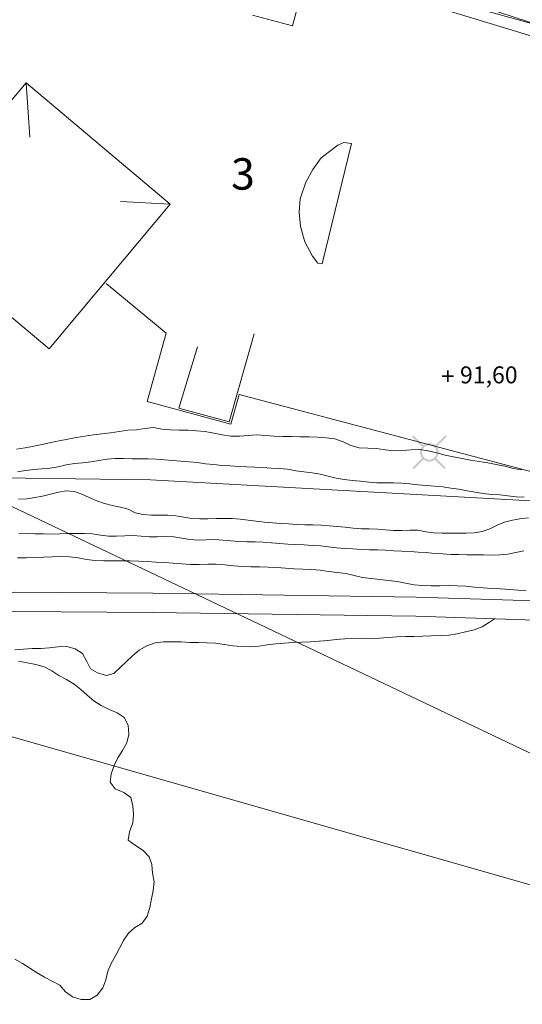
# Model space of a CAD drawing. Units: metres. Extents: x 187925 to 191011, y 6403617 to 6406817.
# Drawn here: x 188958 to 188997, y 6404988 to 6405065 of the extents above; entities that cross this region are included whole.
import ezdxf

# ---------------------------------------------------------------- set-up
doc = ezdxf.new("R2010")
doc.units = ezdxf.units.M
doc.linetypes.add('ESRI_SimpleSolid', pattern=[0])
doc.layers.add('Belysningsstolpe', color=7, linetype='Continuous', true_color=0xe60000)
for name, color, linetype, lineweight, true_color in [('Byggnad_ beteckning', 7, 'ESRI_SimpleSolid', 20, 0x4e4e4e), ('Höjdkurva 1m', 7, 'ESRI_SimpleSolid', 20, 0x6ec200), ('Höjdkurva 5m', 7, 'ESRI_SimpleSolid', 20, 0x009c00), ('Järnväg', 253, 'ESRI_SimpleSolid', 20, 0x828282), ('Kvarterstrakt', 7, 'ESRI_SimpleSolid', 20, 0x004da8), ('Staket', 7, 'ESRI_SimpleSolid', 20, 0xd69dbc)]:
    doc.layers.add(name, color=color, linetype=linetype, lineweight=lineweight, true_color=true_color)
doc.layers.add('Plushöjder_ symbol', color=7, linetype='Continuous')
doc.layers.add('Registernummer', color=7, linetype='Continuous')
for name, color, linetype, lineweight in [('Traktgräns', 7, 'ESRI_SimpleSolid', 9), ('Verksamhet', 7, 'ESRI_SimpleSolid', 0), ('Vägkant', 7, 'ESRI_SimpleSolid', 20)]:
    doc.layers.add(name, color=color, linetype=linetype, lineweight=lineweight)
doc.styles.add('Arial', font='arial.ttf', dxfattribs={"height": 0.2})

# ---------------------------------------------------------------- blocks, each defined once
blk = doc.blocks.new('Markörsymbol1')
at = {"transparency": 33554687, "extrusion": (0, -1.22465e-16, -1)}
blk.add_hatch(color=7, dxfattribs=at).paths.add_polyline_path([(-0.069, -0.066), (-0.069, -0.46), (0.073, -0.46), (0.073, -0.066), (0.462, -0.066), (0.462, 0.074), (0.073, 0.074), (0.073, 0.46), (-0.069, 0.46), (-0.069, 0.074), (-0.462, 0.074), (-0.462, -0.066)], flags=0)
blk = doc.blocks.new('Markörsymbol10')
at = {"true_color": 0xe60000, "transparency": 33554687, "extrusion": (0, -1.22465e-16, -1)}
h = blk.add_hatch(color=1, dxfattribs=at)
edge = h.paths.add_edge_path(flags=0)
edge.add_line((-1.364, 1.219), (-0.57, 0.43))
edge.add_spline(control_points=[(-0.57, 0.43), (-0.673, 0.3), (-0.725, 0.151), (-0.725, -0.019)], knot_values=[0, 0, 0, 0, 1, 1, 1, 1], degree=3, periodic=0)
edge.add_spline(control_points=[(-0.725, -0.019), (-0.725, -0.13), (-0.67, -0.285), (-0.56, -0.485)], knot_values=[0, 0, 0, 0, 1, 1, 1, 1], degree=3, periodic=0)
edge.add_line((-0.56, -0.485), (-1.293, -1.224))
edge.add_line((-1.293, -1.224), (-1.186, -1.337))
edge.add_line((-1.186, -1.337), (-0.44, -0.6))
edge.add_spline(control_points=[(-0.44, -0.6), (-0.273, -0.699), (-0.126, -0.748), (0.004, -0.748)], knot_values=[0, 0, 0, 0, 1, 1, 1, 1], degree=3, periodic=0)
edge.add_spline(control_points=[(0.004, -0.748), (0.096, -0.748), (0.194, -0.726), (0.298, -0.681)], knot_values=[0, 0, 0, 0, 1, 1, 1, 1], degree=3, periodic=0)
edge.add_spline(control_points=[(0.298, -0.681), (0.335, -0.667), (0.388, -0.633), (0.458, -0.581)], knot_values=[0, 0, 0, 0, 1, 1, 1, 1], degree=3, periodic=0)
edge.add_line((0.458, -0.581), (1.22, -1.337))
edge.add_line((1.22, -1.337), (1.331, -1.215))
edge.add_line((1.331, -1.215), (0.574, -0.471))
edge.add_spline(control_points=[(0.574, -0.471), (0.678, -0.342), (0.731, -0.192), (0.731, -0.022)], knot_values=[0, 0, 0, 0, 1, 1, 1, 1], degree=3, periodic=0)
edge.add_spline(control_points=[(0.731, -0.022), (0.731, 0.107), (0.682, 0.255), (0.584, 0.421)], knot_values=[0, 0, 0, 0, 1, 1, 1, 1], degree=3, periodic=0)
edge.add_line((0.584, 0.421), (1.364, 1.208))
edge.add_line((1.364, 1.208), (1.247, 1.319))
edge.add_line((1.247, 1.319), (0.471, 0.545))
edge.add_spline(control_points=[(0.471, 0.545), (0.278, 0.653), (0.122, 0.708), (0.004, 0.708)], knot_values=[0, 0, 0, 0, 1, 1, 1, 1], degree=3, periodic=0)
edge.add_spline(control_points=[(0.004, 0.708), (-0.1, 0.708), (-0.199, 0.687), (-0.291, 0.647)], knot_values=[0, 0, 0, 0, 1, 1, 1, 1], degree=3, periodic=0)
edge.add_spline(control_points=[(-0.291, 0.647), (-0.317, 0.635), (-0.373, 0.602), (-0.458, 0.546)], knot_values=[0, 0, 0, 0, 1, 1, 1, 1], degree=3, periodic=0)
edge.add_line((-0.458, 0.546), (-1.262, 1.337))
edge.add_line((-1.262, 1.337), (-1.364, 1.219))
edge = h.paths.add_edge_path(flags=0)
edge.add_spline(control_points=[(-0.564, -0.02), (-0.564, 0.139), (-0.509, 0.273), (-0.4, 0.383)], knot_values=[0, 0, 0, 0, 1, 1, 1, 1], degree=3, periodic=0)
edge.add_spline(control_points=[(-0.4, 0.383), (-0.291, 0.492), (-0.157, 0.547), (0.003, 0.547)], knot_values=[0, 0, 0, 0, 1, 1, 1, 1], degree=3, periodic=0)
edge.add_spline(control_points=[(0.003, 0.547), (0.162, 0.547), (0.296, 0.492), (0.406, 0.383)], knot_values=[0, 0, 0, 0, 1, 1, 1, 1], degree=3, periodic=0)
edge.add_spline(control_points=[(0.406, 0.383), (0.515, 0.273), (0.57, 0.139), (0.57, -0.02)], knot_values=[0, 0, 0, 0, 1, 1, 1, 1], degree=3, periodic=0)
edge.add_spline(control_points=[(0.57, -0.02), (0.57, -0.176), (0.514, -0.309), (0.403, -0.42)], knot_values=[0, 0, 0, 0, 1, 1, 1, 1], degree=3, periodic=0)
edge.add_spline(control_points=[(0.403, -0.42), (0.292, -0.531), (0.158, -0.587), (0.003, -0.587)], knot_values=[0, 0, 0, 0, 1, 1, 1, 1], degree=3, periodic=0)
edge.add_spline(control_points=[(0.003, -0.587), (-0.153, -0.587), (-0.286, -0.531), (-0.397, -0.42)], knot_values=[0, 0, 0, 0, 1, 1, 1, 1], degree=3, periodic=0)
edge.add_spline(control_points=[(-0.397, -0.42), (-0.508, -0.309), (-0.564, -0.176), (-0.564, -0.02)], knot_values=[0, 0, 0, 0, 1, 1, 1, 1], degree=3, periodic=0)
edge.add_line((-0.564, -0.02), (-0.564, -0.02))

msp = doc.modelspace()

# ---------------------------------------------------------------- hatches: boundary and pattern name
at = {"layer": 'Verksamhet', "true_color": 0xffeabe, "transparency": 33554687}
h = msp.add_hatch(dxfattribs=at)
h.set_pattern_fill('', color=254, style=0, pattern_type=0)
h.set_pattern_definition([])
h.paths.add_polyline_path([(188958.4168, 6405060.1642), (188969.7246, 6405050.6436), (188960.2341, 6405039.2958), (188953.3294, 6405045.08), (188951.3913, 6405042.7584), (188948.4409, 6405043.2259), (188946.8783, 6405034.3646), (188932.2563, 6405036.9325), (188934.8241, 6405051.5545), (188942.9352, 6405050.1313), (188946.172, 6405053.974), (188948.1514, 6405054.6956), (188953.0721, 6405053.8497), (188958.4168, 6405060.1642)])

# ---------------------------------------------------------------- linework, layer by layer
at = {"layer": 'Byggnad_ beteckning', "transparency": 33554687}
for points in [[(188958.6963, 6405055.8984, 91.31), (188958.4138, 6405060.1612, 91.31)], [(188965.8165, 6405050.8444, 91.31), (188969.7266, 6405050.6456, 91.31)]]:
    msp.add_polyline3d(points, dxfattribs=at)
at = {"layer": 'Höjdkurva 1m', "transparency": 33554687}
for points in [[(188997.2918, 6405029.8147, 92), (188996.6227, 6405029.9291, 92), (188995.9606, 6405030.0916, 92), (188995.2965, 6405030.238, 92), (188994.6264, 6405030.3574, 92), (188993.9563, 6405030.4689, 92), (188993.2852, 6405030.5813, 92), (188992.6151, 6405030.6998, 92), (188991.949, 6405030.8292, 92), (188991.2849, 6405030.9727, 92), (188990.6218, 6405031.1381, 92), (188989.9576, 6405031.3046, 92), (188989.2895, 6405031.408, 92), (188988.6146, 6405031.3914, 92), (188987.9336, 6405031.3299, 92), (188987.2516, 6405031.3153, 92), (188986.5726, 6405031.3737, 92), (188985.9025, 6405031.4852, 92), (188985.2175, 6405031.5006, 92), (188984.5395, 6405031.532, 92), (188983.8973, 6405031.7275, 92), (188983.2731, 6405032.012, 92), (188982.6309, 6405032.2364, 92), (188981.9588, 6405032.3319, 92), (188981.2748, 6405032.3673, 92), (188980.5928, 6405032.3917, 92), (188979.9138, 6405032.4112, 92), (188979.2348, 6405032.4186, 92), (188978.5548, 6405032.422, 92), (188977.8747, 6405032.4485, 92), (188977.1967, 6405032.5059, 92), (188976.5177, 6405032.5464, 92), (188975.8387, 6405032.5148, 92), (188975.1587, 6405032.4542, 92), (188974.4837, 6405032.4637, 92), (188973.8117, 6405032.5701, 92), (188973.1415, 6405032.7015, 92), (188972.4685, 6405032.807, 92), (188971.7924, 6405032.8804, 92), (188971.1144, 6405032.9198, 92), (188970.4294, 6405032.9343, 92), (188969.7534, 6405032.9487, 92), (188969.0693, 6405033.0031, 92), (188968.4062, 6405033.1416, 92), (188967.7393, 6405033.052, 92), (188967.0634, 6405032.9625, 92), (188966.3864, 6405032.9119, 92), (188965.7135, 6405032.8113, 92), (188965.0406, 6405032.7068, 92), (188964.3647, 6405032.6312, 92), (188963.6887, 6405032.5617, 92), (188963.0158, 6405032.4651, 92), (188962.3469, 6405032.3415, 92), (188961.679, 6405032.209, 92), (188961.0121, 6405032.0794, 92), (188960.3442, 6405031.9479, 92), (188959.6794, 6405031.8083, 92), (188959.0135, 6405031.6678, 92), (188958.3456, 6405031.5382, 92), (188957.6737, 6405031.4357, 92)], [(188957.7372, 6405029.6507, 93), (188958.3721, 6405029.7622, 93), (188959.012, 6405029.8458, 93), (188959.657, 6405029.8833, 93), (188960.2999, 6405029.9428, 93), (188960.9338, 6405030.0624, 93), (188961.5617, 6405030.1969, 93), (188962.2026, 6405030.2994, 93), (188962.8445, 6405030.37, 93), (188963.4855, 6405030.4475, 93), (188964.1234, 6405030.553, 93), (188964.7613, 6405030.6526, 93), (188965.4033, 6405030.7011, 93), (188966.0483, 6405030.6996, 93), (188966.6953, 6405030.6862, 93), (188967.3413, 6405030.6847, 93), (188967.9863, 6405030.6792, 93), (188968.6303, 6405030.6488, 93), (188969.2743, 6405030.5953, 93), (188969.9174, 6405030.5379, 93), (188970.5614, 6405030.4914, 93), (188971.2054, 6405030.4439, 93), (188971.8475, 6405030.3785, 93), (188972.4876, 6405030.298, 93), (188973.1286, 6405030.2215, 93), (188973.7717, 6405030.1651, 93), (188974.4157, 6405030.1226, 93), (188975.0607, 6405030.0871, 93), (188975.7047, 6405030.0547, 93), (188976.3498, 6405030.0232, 93), (188976.9918, 6405029.9898, 93), (188977.6388, 6405029.9543, 93), (188978.2838, 6405029.9168, 93), (188978.9279, 6405029.8594, 93), (188979.562, 6405029.7439, 93), (188980.2001, 6405029.6464, 93), (188980.8421, 6405029.576, 93), (188981.4782, 6405029.4685, 93), (188982.1023, 6405029.314, 93), (188982.7324, 6405029.1615, 93), (188983.3685, 6405029.0541, 93), (188984.0096, 6405028.9786, 93), (188984.6526, 6405028.9141, 93), (188985.2957, 6405028.8527, 93), (188985.9327, 6405028.8072, 93), (188986.5847, 6405028.7918, 93), (188987.2307, 6405028.7873, 93), (188987.8747, 6405028.7618, 93), (188988.5178, 6405028.7044, 93), (188989.1608, 6405028.6379, 93), (188989.8039, 6405028.5824, 93), (188990.4469, 6405028.532, 93), (188991.09, 6405028.4695, 93), (188991.73, 6405028.385, 93), (188992.3681, 6405028.2886, 93), (188993.0042, 6405028.1801, 93), (188993.6383, 6405028.0556, 93), (188994.2744, 6405027.9512, 93), (188994.9164, 6405027.8917, 93), (188995.5605, 6405027.8432, 93), (188996.2045, 6405027.7768, 93), (188996.8436, 6405027.7063, 93), (188997.4836, 6405027.6768, 93)], [(188997.8279, 6405026.0611, 94), (188997.155, 6405025.9666, 94), (188996.5681, 6405025.8571, 94), (188995.9522, 6405025.7046, 94), (188995.3644, 6405025.4701, 94), (188994.7907, 6405025.1916, 94), (188994.1979, 6405024.9681, 94), (188993.573, 6405024.8716, 94), (188992.936, 6405024.8541, 94), (188992.296, 6405024.8525, 94), (188991.663, 6405024.844, 94), (188991.029, 6405024.8445, 94), (188990.394, 6405024.8759, 94), (188989.7649, 6405024.9594, 94), (188989.1428, 6405025.0809, 94), (188988.5098, 6405025.0854, 94), (188987.8718, 6405025.0458, 94), (188987.2358, 6405025.0513, 94), (188986.6038, 6405025.1008, 94), (188985.9708, 6405025.1513, 94), (188985.3357, 6405025.1777, 94), (188984.7017, 6405025.1992, 94), (188984.0687, 6405025.2437, 94), (188983.4376, 6405025.3091, 94), (188982.8056, 6405025.3766, 94), (188982.1735, 6405025.4311, 94), (188981.5395, 6405025.4716, 94), (188980.9055, 6405025.498, 94), (188980.2705, 6405025.5155, 94), (188979.6365, 6405025.537, 94), (188979.0024, 6405025.5724, 94), (188978.3694, 6405025.6199, 94), (188977.7364, 6405025.6694, 94), (188977.1033, 6405025.7219, 94), (188976.4723, 6405025.7843, 94), (188975.8422, 6405025.8668, 94), (188975.2122, 6405025.9493, 94), (188974.5801, 6405026.0008, 94), (188973.9461, 6405026.0062, 94), (188973.3111, 6405025.9887, 94), (188972.6742, 6405025.9702, 94), (188972.0392, 6405025.9686, 94), (188971.4071, 6405026.0101, 94), (188970.778, 6405026.1076, 94), (188970.151, 6405026.2101, 94), (188969.5239, 6405026.2645, 94), (188968.8919, 6405026.27, 94), (188968.2499, 6405026.2695, 94), (188967.5979, 6405026.3039, 94), (188966.9778, 6405026.4424, 94), (188966.4186, 6405026.729, 94), (188965.8084, 6405026.8985, 94), (188965.1733, 6405027.0149, 94), (188964.5552, 6405027.1734, 94), (188963.957, 6405027.3839, 94), (188963.3718, 6405027.6344, 94), (188962.7926, 6405027.9059, 94), (188962.1974, 6405028.1254, 94), (188961.5634, 6405028.1769, 94), (188960.9455, 6405028.0644, 94), (188960.3286, 6405027.9119, 94), (188959.7107, 6405027.7614, 94), (188959.0888, 6405027.6338, 94), (188958.4599, 6405027.5503, 94), (188957.8239, 6405027.5148, 94)], [(188957.7478, 6405022.9238, 96), (188958.4278, 6405022.9283, 96), (188959.1057, 6405022.9389, 96), (188959.7777, 6405022.9554, 96), (188960.4647, 6405022.985, 96), (188961.1377, 6405023.0166, 96), (188961.8217, 6405023.0051, 96), (188962.4937, 6405022.9137, 96), (188963.1638, 6405022.7953, 96), (188963.8379, 6405022.7148, 96), (188964.5169, 6405022.6844, 96), (188965.1879, 6405022.68, 96), (188965.8759, 6405022.6885, 96), (188966.5549, 6405022.6891, 96), (188967.2339, 6405022.6657, 96), (188967.912, 6405022.6242, 96), (188968.588, 6405022.5828, 96), (188969.258, 6405022.5433, 96), (188969.9451, 6405022.4959, 96), (188970.6221, 6405022.4335, 96), (188971.2981, 6405022.385, 96), (188971.9781, 6405022.3876, 96), (188972.6571, 6405022.4172, 96), (188973.3351, 6405022.4147, 96), (188974.0121, 6405022.3583, 96), (188974.6882, 6405022.2899, 96), (188975.3662, 6405022.2454, 96), (188976.0453, 6405022.221, 96), (188976.7243, 6405022.2066, 96), (188977.4033, 6405022.1911, 96), (188978.0813, 6405022.1587, 96), (188978.7583, 6405022.1003, 96), (188979.4354, 6405022.0448, 96), (188980.1144, 6405022.0214, 96), (188980.7934, 6405022.007, 96), (188981.4694, 6405021.9525, 96), (188982.1415, 6405021.8511, 96), (188982.8086, 6405021.7646, 96), (188983.4887, 6405021.6912, 96), (188984.1468, 6405021.5188, 96), (188984.8089, 6405021.3693, 96), (188985.483, 6405021.2829, 96), (188986.16, 6405021.2144, 96), (188986.8351, 6405021.14, 96), (188987.5082, 6405021.0476, 96), (188988.1773, 6405020.9301, 96), (188988.8464, 6405020.8107, 96), (188989.5204, 6405020.7372, 96), (188990.1984, 6405020.7248, 96), (188990.8794, 6405020.7334, 96), (188991.5594, 6405020.7369, 96), (188992.2384, 6405020.7235, 96), (188992.9094, 6405020.6831, 96), (188993.5895, 6405020.6236, 96), (188994.2595, 6405020.5642, 96), (188994.9446, 6405020.5188, 96), (188995.6226, 6405020.4743, 96), (188996.3086, 6405020.4209, 96), (188996.9887, 6405020.3685, 96), (188997.6397, 6405020.337, 96)], [(188995.1496, 6405018.1299, 96), (188994.7718, 6405017.8606, 96), (188994.1981, 6405017.5061, 96), (188993.5653, 6405017.2786, 96), (188992.8924, 6405017.1231, 96), (188992.2365, 6405016.9595, 96), (188991.5686, 6405016.853, 96), (188990.8876, 6405016.8374, 96), (188990.2077, 6405016.8098, 96), (188989.5307, 6405016.7753, 96), (188988.8517, 6405016.7547, 96), (188988.1727, 6405016.7431, 96), (188987.4948, 6405016.7136, 96), (188986.8168, 6405016.66, 96), (188986.1399, 6405016.6134, 96), (188985.4609, 6405016.6009, 96), (188984.7819, 6405016.6053, 96), (188984.1029, 6405016.5937, 96), (188983.4239, 6405016.5582, 96), (188982.747, 6405016.5056, 96), (188982.071, 6405016.441, 96), (188981.3941, 6405016.3785, 96), (188980.7171, 6405016.3309, 96), (188980.0392, 6405016.2964, 96), (188979.3602, 6405016.2678, 96), (188978.6812, 6405016.2342, 96), (188978.0053, 6405016.1787, 96), (188977.3313, 6405016.0871, 96), (188976.6584, 6405015.9925, 96), (188975.9815, 6405015.945, 96), (188975.3015, 6405015.9564, 96), (188974.6234, 6405016.0178, 96), (188973.9523, 6405016.1213, 96), (188973.2813, 6405016.2187, 96), (188972.6042, 6405016.2632, 96), (188971.9242, 6405016.2716, 96), (188971.2452, 6405016.287, 96), (188970.5682, 6405016.3195, 96), (188969.8882, 6405016.3429, 96), (188969.2032, 6405016.3273, 96), (188968.5293, 6405016.2408, 96), (188967.8875, 6405016.0242, 96), (188967.2937, 6405015.6797, 96), (188966.7651, 6405015.2443, 96), (188966.2785, 6405014.7779, 96), (188965.7819, 6405014.3265, 96), (188965.2943, 6405013.8481, 96), (188964.7194, 6405013.6816, 96), (188964.0222, 6405013.912, 96), (188963.474, 6405014.2126, 96), (188963.1815, 6405014.8013, 96), (188962.848, 6405015.405, 96), (188962.2717, 6405015.7865, 96), (188961.6025, 6405015.953, 96), (188960.9246, 6405015.9294, 96), (188960.2446, 6405015.8519, 96), (188959.5667, 6405015.8173, 96), (188958.8877, 6405015.8037, 96), (188958.2087, 6405015.7662, 96), (188957.5308, 6405015.7146, 96)], [(188957.8235, 6405014.8078, 96), (188958.4956, 6405014.6824, 96), (188959.1687, 6405014.544, 96), (188959.8249, 6405014.3615, 96), (188960.4251, 6405014.066, 96), (188960.9854, 6405013.6865, 96), (188961.5947, 6405013.369, 96), (188962.176, 6405013.0235, 96), (188962.7093, 6405012.6019, 96), (188963.2167, 6405012.1454, 96), (188963.7321, 6405011.7068, 96), (188964.3034, 6405011.3453, 96), (188964.9176, 6405011.0378, 96), (188965.5608, 6405010.7613, 96), (188966.1131, 6405010.3918, 96), (188966.4156, 6405009.785, 96), (188966.4792, 6405009.0711, 96), (188966.3188, 6405008.409, 96), (188965.9773, 6405007.8217, 96), (188965.6058, 6405007.2454, 96), (188965.3093, 6405006.6331, 96), (188965.0838, 6405005.9929, 96), (188965.0034, 6405005.3209, 96), (188965.3928, 6405004.8102, 96), (188966.093, 6405004.5208, 96), (188966.6334, 6405004.1312, 96), (188966.7859, 6405003.4704, 96), (188966.8475, 6405002.7874, 96), (188966.779, 6405002.1284, 96), (188966.5266, 6405001.4352, 96), (188966.4321, 6405000.7791, 96), (188966.9905, 6405000.3745, 96), (188967.5838, 6404999.959, 96), (188968.0542, 6404999.4734, 96), (188968.2647, 6404998.8656, 96), (188968.3383, 6404998.1827, 96), (188968.4528, 6404997.5158, 96), (188968.3724, 6404996.8447, 96), (188968.259, 6404996.1746, 96), (188968.1305, 6404995.4925, 96), (188967.9111, 6404994.8263, 96), (188967.5215, 6404994.282, 96), (188966.9468, 6404993.9245, 96), (188966.4332, 6404993.4951, 96), (188966.0637, 6404992.9168, 96), (188965.7452, 6404992.3055, 96), (188965.4287, 6404991.7063, 96), (188965.0822, 6404991.126, 96), (188964.8177, 6404990.5148, 96), (188964.6782, 6404989.8437, 96), (188964.4358, 6404989.1935, 96), (188963.9943, 6404988.6401, 96), (188963.4135, 6404988.2996, 96), (188962.7266, 6404988.288, 96), (188962.0564, 6404988.5035, 96), (188961.5001, 6404988.886, 96), (188961.0606, 6404989.4216, 96), (188960.4514, 6404989.7201, 96), (188959.8551, 6404990.0446, 96), (188959.2718, 6404990.3932, 96), (188958.6975, 6404990.7557, 96), (188958.1232, 6404991.1182, 96), (188957.5369, 6404991.4617, 96)]]:
    msp.add_polyline3d(points, dxfattribs=at)
at = {"layer": 'Höjdkurva 5m', "transparency": 33554687}
msp.add_polyline3d([(188957.8482, 6405024.7988, 95), (188958.4892, 6405024.8134, 95), (188959.1262, 6405024.8049, 95), (188959.7702, 6405024.7864, 95), (188960.4102, 6405024.781, 95), (188961.0502, 6405024.7945, 95), (188961.6912, 6405024.816, 95), (188962.3322, 6405024.8336, 95), (188962.9732, 6405024.8321, 95), (188963.6122, 6405024.7856, 95), (188964.2473, 6405024.6932, 95), (188964.8823, 6405024.6147, 95), (188965.5163, 6405024.6102, 95), (188966.1623, 6405024.6498, 95), (188966.7963, 6405024.6613, 95), (188967.4413, 6405024.6128, 95), (188968.0804, 6405024.5594, 95), (188968.7213, 6405024.5599, 95), (188969.3623, 6405024.5904, 95), (188970.0003, 6405024.573, 95), (188970.6324, 6405024.4695, 95), (188971.2645, 6405024.353, 95), (188971.9005, 6405024.3095, 95), (188972.5415, 6405024.3301, 95), (188973.1835, 6405024.3456, 95), (188973.8225, 6405024.3091, 95), (188974.4616, 6405024.2517, 95), (188975.1006, 6405024.2072, 95), (188975.7406, 6405024.1827, 95), (188976.3806, 6405024.1613, 95), (188977.0207, 6405024.1318, 95), (188977.6607, 6405024.0933, 95), (188978.2997, 6405024.0469, 95), (188978.9378, 6405023.9954, 95), (188979.5568, 6405023.9519, 95), (188980.2168, 6405023.9225, 95), (188980.8568, 6405023.894, 95), (188981.4959, 6405023.8475, 95), (188982.1329, 6405023.7811, 95), (188982.77, 6405023.7126, 95), (188983.357, 6405023.6551, 95), (188984.0471, 6405023.6107, 95), (188984.6871, 6405023.5782, 95), (188985.3271, 6405023.5557, 95), (188985.9671, 6405023.5343, 95), (188986.6071, 6405023.5048, 95), (188987.2472, 6405023.4713, 95), (188987.8872, 6405023.4389, 95), (188988.5272, 6405023.4074, 95), (188989.1662, 6405023.3719, 95), (188989.8053, 6405023.3235, 95), (188990.4433, 6405023.266, 95), (188991.0823, 6405023.2175, 95), (188991.7224, 6405023.1891, 95), (188992.3574, 6405023.1726, 95), (188993.0024, 6405023.1591, 95), (188993.6434, 6405023.1477, 95), (188994.2844, 6405023.1382, 95), (188994.9254, 6405023.1337, 95), (188995.5654, 6405023.1503, 95), (188996.2023, 6405023.2118, 95), (188996.8332, 6405023.3293, 95), (188997.4561, 6405023.4708, 95)], dxfattribs=at)
at = {"layer": 'Järnväg', "transparency": 33554687}
for points in [[(188999.1644, 6405019.5123, 96.02), (188989.0122, 6405019.8418, 96.15), (188968.354, 6405020.1486, 96.45), (188957.554, 6405020.2126, 96.5), (188948.9371, 6405020.1204, 96.61), (188940.3535, 6405019.7883, 96.69), (188938.0645, 6405019.7294, 96.73), (188934.0088, 6405019.452, 96.8), (188926.9532, 6405018.9861, 96.51), (188923.9615, 6405018.6216, 96.75), (188920.4977, 6405018.4087, 96.51), (188913.8744, 6405017.6642, 93), (188905.8582, 6405016.7645, 91.11), (188897.7472, 6405015.6258, 90.2), (188890.6842, 6405014.4639, 90.84), (188881.6217, 6405012.6354, 90.79), (188872.7674, 6405010.672, 91), (188865.025, 6405008.8216, 91.36), (188854.2756, 6405005.7506, 91.36), (188848.5541, 6405004.0229, 91.23)], [(188849.0073, 6405002.5802, 96.97), (188854.7008, 6405004.3, 91.16), (188865.4072, 6405007.3589, 91.36), (188873.1056, 6405009.1993, 90.93), (188881.934, 6405011.1566, 90.85), (188890.9554, 6405012.9771, 90.47), (188897.9744, 6405014.131, 90.76), (188906.0464, 6405015.2647, 90.02), (188914.0426, 6405016.1624, 92.95), (188920.563, 6405016.9028, 96.72), (188923.8728, 6405017.1016, 96.77), (188924.3728, 6405017.15, 96.77), (188927.0935, 6405017.4812, 96.74), (188934.11, 6405017.9451, 96.67), (188938.1348, 6405018.2204, 96.83), (188940.4017, 6405018.2783, 96.83), (188948.9744, 6405018.6105, 96.49), (188957.5573, 6405018.7016, 96.49), (188968.3383, 6405018.6386, 96.83), (188988.9764, 6405018.3318, 96.09), (188999.1166, 6405018.0022, 96.72)]]:
    msp.add_polyline3d(points, dxfattribs=at)
at = {"layer": 'Kvarterstrakt', "transparency": 33554687}
for points in [[(189008.0512, 6405062.0351, 0), (188994.6605, 6405065.7491, 0)], [(188952.4187, 6405029.248, 0), (188968.1683, 6405029.0374, 0)], [(188968.1683, 6405029.0374, 0), (188999.9265, 6405027.2733, 0)]]:
    msp.add_polyline3d(points, dxfattribs=at)
at = {"layer": 'Staket', "transparency": 33554687}
msp.add_polyline3d([(188971.8509, 6405039.4474, 91.48), (188970.3949, 6405034.6512, 91.62), (188974.3448, 6405033.5785, 92.5), (188976.3161, 6405040.4641, 91.54)], dxfattribs=at)
at = {"layer": 'Traktgräns', "transparency": 33554687}
for points in [[(188952.4187, 6405029.248, 0), (189039.3446, 6404987.9138, 0)], [(188946.9427, 6405011.8347, 0), (189029.3525, 6404988.3079, 0)]]:
    msp.add_polyline3d(points, dxfattribs=at)
at = {"layer": 'Verksamhet', "color": 7, "transparency": 33554687}
msp.add_polyline3d([(188958.4168, 6405060.1642, 100.05), (188969.7246, 6405050.6436, 100.05), (188960.2341, 6405039.2958, 100.05), (188953.3294, 6405045.08, 100.05), (188951.3913, 6405042.7584, 100.05), (188948.4409, 6405043.2259, 100.05), (188946.8783, 6405034.3646, 100.05), (188932.2563, 6405036.9325, 100.05), (188934.8241, 6405051.5545, 100.05), (188942.9352, 6405050.1313, 100.05), (188946.172, 6405053.974, 100.05), (188948.1514, 6405054.6956, 100.05), (188953.0721, 6405053.8497, 100.05), (188958.4168, 6405060.1642, 100.05)], close=True, dxfattribs=at)
at = {"layer": 'Vägkant', "transparency": 33554687}
for points in [[(188976.1663, 6405065.4469, 91.57), (188979.321, 6405064.6136, 91.55), (188980.5152, 6405069.1595, 91.62), (189006.5376, 6405061.2582, 91.72), (188999.0892, 6405029.4032, 91.87), (188975.125, 6405035.7302, 91.73), (188974.486, 6405033.3917, 91.8), (188967.9225, 6405035.1672, 91.61), (188969.3891, 6405040.5294, 91.54), (188964.6838, 6405044.4304, 91.73)], [(189007.7905, 6405062.0906, 91.5622), (189004.4882, 6405062.9845, 91.51), (188998.9339, 6405064.5659, 91.69), (188992.1341, 6405066.8162, 91.36)], [(188981.6295, 6405045.9706, 91.65), (188981.2904, 6405046.0273, 91.61), (188980.868, 6405046.5629, 91.65), (188980.277, 6405047.6894, 91.67), (188979.9261, 6405048.8821, 91.66), (188979.8221, 6405050.021, 91.66), (188979.9042, 6405051.0691, 91.67), (188980.3591, 6405052.3735, 91.62), (188980.8993, 6405053.3659, 91.63), (188981.5556, 6405054.2625, 91.59), (188982.8707, 6405055.2746, 91.61), (188983.3305, 6405055.4849, 91.61), (188983.9296, 6405055.4084, 91.62), (188981.6295, 6405045.9706, 91.59)]]:
    msp.add_polyline3d(points, dxfattribs=at)

# ---------------------------------------------------------------- block references
at = {"layer": 'Belysningsstolpe'}
msp.add_blockref('Markörsymbol10', (188990.0487, 6405031.2026, 92.38), dxfattribs=at)
at = {"layer": 'Plushöjder_ symbol', "rotation": 270}
msp.add_blockref('Markörsymbol1', (188991.4877, 6405037.1548, 91.6), dxfattribs=at)

# ---------------------------------------------------------------- texts
at = {"layer": 'Plushöjder_ symbol', "insert": (188994.709, 6405037.0879), "char_height": 1.32667, "attachment_point": 5, "style": 'Arial'}
msp.add_mtext('91,60', dxfattribs=at)
at = {"layer": 'Registernummer', "insert": (188975.4248, 6405052.6941), "char_height": 2.4638, "attachment_point": 5, "rotation": 0.057296, "style": 'Arial'}
msp.add_mtext('3', dxfattribs=at)

doc.saveas('drawing.dxf')
